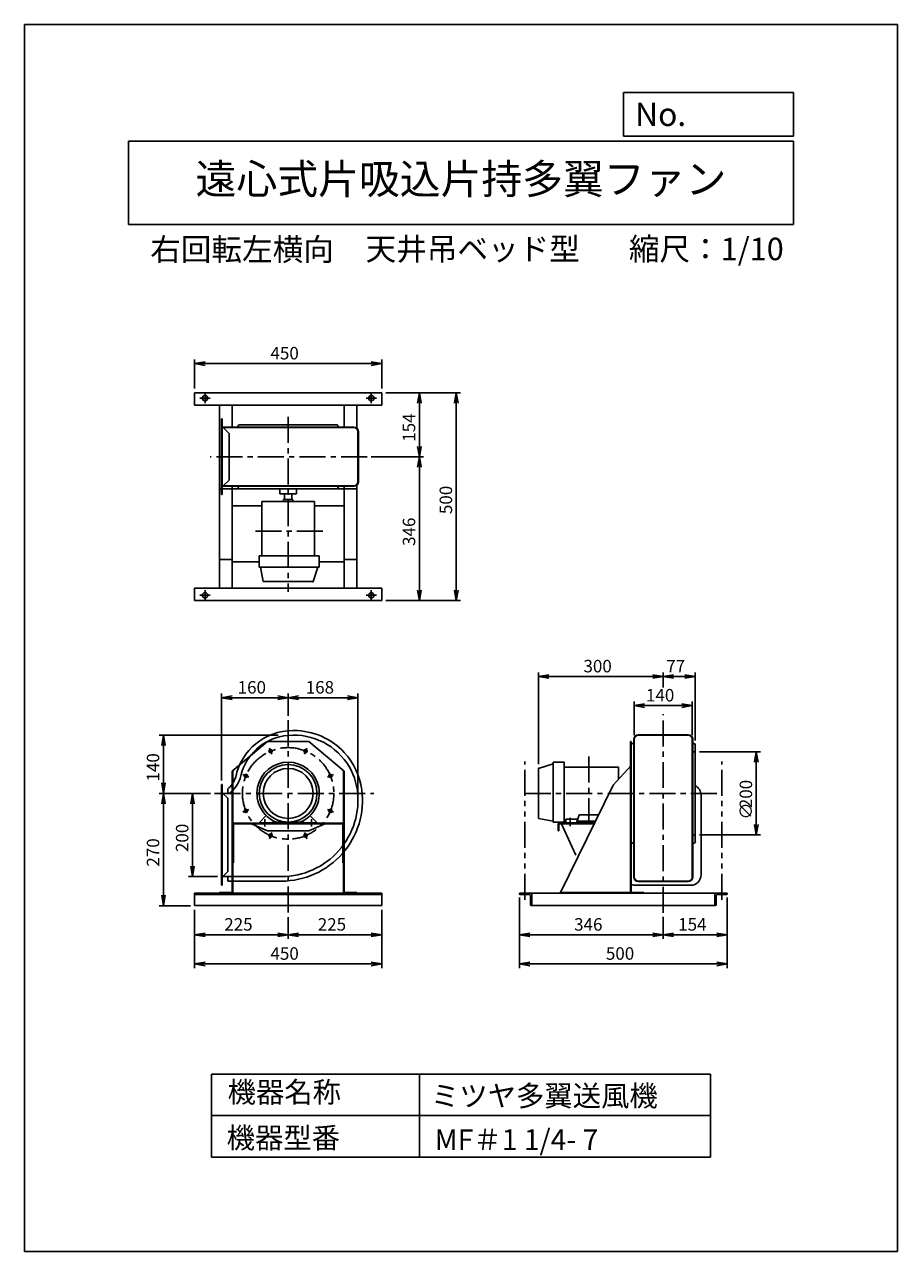
# Model space of a CAD drawing. Extents: x 6208 to 8308, y 0 to 2950.
import ezdxf
from ezdxf.enums import TextEntityAlignment as Align

# ---------------------------------------------------------------- set-up
doc = ezdxf.new("R2010")
doc.units = 0
doc.header["$LTSCALE"] = 50
doc.header["$PDSIZE"] = 1
doc.linetypes.add('CENTER', pattern=[2, 1.25, -0.25, 0.25, -0.25])
doc.linetypes.add('PHANTOM', pattern=[2.5, 1.25, -0.25, 0.25, -0.25, 0.25, -0.25])
doc.layers.get('0').update_dxf_attribs({"linetype": 'CONTINUOUS'})
doc.layers.get('DEFPOINTS').update_dxf_attribs({"linetype": 'CONTINUOUS'})
for name, color, linetype in [('1', 4, 'CONTINUOUS'), ('2', 3, 'CENTER'), ('3', 2, 'CONTINUOUS'), ('4', 7, 'CONTINUOUS'), ('CT', 3, 'CENTER'), ('FUTO', 4, 'CONTINUOUS'), ('SL', 1, 'PHANTOM'), ('SP', 2, 'CONTINUOUS')]:
    doc.layers.add(name, color=color, linetype=linetype)
doc.styles.get("Standard").update_dxf_attribs({"font": 'simplex.shx', "oblique": 15, "bigfont": 'extfont.shx'})
doc.dimstyles.get("Standard").update_dxf_attribs({"dimtxt": 0.18, "dimasz": 0.18, "dimexe": 0.18, "dimexo": 0.0625, "dimgap": 0.09, "dimtad": 0, "dimtih": 1, "dimtoh": 1, "dimzin": 0, "dimcen": 0.09, "dimazin": 3, "dimtfac": 1, "dimtofl": 0, "dimtmove": 0, "dimatfit": 3})

# ---------------------------------------------------------------- blocks, each defined once
blk = doc.blocks.new('_OPEN')
at = {"color": 0, "linetype": 'BYBLOCK'}
for p, q in [((-1, 0.17), (0, 0)), ((0, 0), (-1, -0.17)), ((0, 0), (-1, 0))]:
    blk.add_line(p, q, dxfattribs=at)
blk = doc.blocks.new('*D59')
at = {"layer": 'DEFPOINTS', "color": 0}
for p in [(6617.5, 831.4), (7067.5, 831.4), (7067.5, 691.4)]:
    blk.add_point(p, dxfattribs=at)
at = {"layer": 'SP'}
for p, q in [((6617.5, 821.4), (6617.5, 681.4)), ((7067.5, 821.4), (7067.5, 681.4)), ((6642.5, 691.4), (7042.5, 691.4))]:
    blk.add_line(p, q, dxfattribs=at)
at = {"layer": 'SP', "xscale": 25, "yscale": 25, "zscale": 25, "rotation": 180}
blk.add_blockref('_OPEN', (6617.5, 691.4), dxfattribs=at)
at = {"layer": 'SP', "xscale": 25, "yscale": 25, "zscale": 25}
blk.add_blockref('_OPEN', (7067.5, 691.4), dxfattribs=at)
at = {"layer": 'SP', "oblique": 15}
blk.add_text('450', height=30, dxfattribs=at).set_placement((6800, 701.4))
blk = doc.blocks.new('*D60')
at = {"layer": 'DEFPOINTS', "color": 0}
for p in [(6617.5, 831.4), (6842.5, 813.5), (6617.5, 761.4)]:
    blk.add_point(p, dxfattribs=at)
at = {"layer": 'SP'}
for p, q in [((6617.5, 821.4), (6617.5, 751.4)), ((6842.5, 803.5), (6842.5, 751.4)), ((6817.5, 761.4), (6642.5, 761.4))]:
    blk.add_line(p, q, dxfattribs=at)
at = {"layer": 'SP', "xscale": 25, "yscale": 25, "zscale": 25, "rotation": 180}
blk.add_blockref('_OPEN', (6617.5, 761.4), dxfattribs=at)
at = {"layer": 'SP', "xscale": 25, "yscale": 25, "zscale": 25}
blk.add_blockref('_OPEN', (6842.5, 761.4), dxfattribs=at)
at = {"layer": 'SP', "oblique": 15}
blk.add_text('225', height=30, dxfattribs=at).set_placement((6688.8, 771.4))
blk = doc.blocks.new('*D61')
at = {"layer": 'DEFPOINTS', "color": 0}
for p in [(6542.5, 1241.4), (6828.5, 1241.4), (6665.6, 1101.4)]:
    blk.add_point(p, dxfattribs=at)
at = {"layer": 'SP'}
for p, q in [((6818.5, 1241.4), (6532.5, 1241.4)), ((6542.5, 1126.4), (6542.5, 1216.4)), ((6655.6, 1101.4), (6532.5, 1101.4))]:
    blk.add_line(p, q, dxfattribs=at)
at = {"layer": 'SP', "xscale": 25, "yscale": 25, "zscale": 25}
for p, rotation in [((6542.5, 1241.4), 90), ((6542.5, 1101.4), 270)]:
    blk.add_blockref('_OPEN', p, dxfattribs=dict(at, rotation=rotation))
at = {"layer": 'SP', "oblique": 15}
blk.add_text('140', height=30, rotation=90, dxfattribs=at).set_placement((6532.5, 1129.9))
blk = doc.blocks.new('*D62')
at = {"layer": 'DEFPOINTS', "color": 0}
for p in [(6665.6, 1101.4), (6542.5, 831.4), (6617.5, 831.4)]:
    blk.add_point(p, dxfattribs=at)
at = {"layer": 'SP'}
for p, q in [((6655.6, 1101.4), (6532.5, 1101.4)), ((6542.5, 1076.4), (6542.5, 856.4)), ((6607.5, 831.4), (6532.5, 831.4))]:
    blk.add_line(p, q, dxfattribs=at)
at = {"layer": 'SP', "xscale": 25, "yscale": 25, "zscale": 25}
for p, rotation in [((6542.5, 1101.4), 90), ((6542.5, 831.4), 270)]:
    blk.add_blockref('_OPEN', p, dxfattribs=dict(at, rotation=rotation))
at = {"layer": 'SP', "oblique": 15}
blk.add_text('270', height=30, rotation=90, dxfattribs=at).set_placement((6532.5, 925.3))
blk = doc.blocks.new('*D63')
at = {"layer": 'DEFPOINTS', "color": 0}
for p in [(6665.6, 1101.4), (6612.5, 901.4), (6682.5, 901.4)]:
    blk.add_point(p, dxfattribs=at)
at = {"layer": 'SP'}
for p, q in [((6655.6, 1101.4), (6602.5, 1101.4)), ((6612.5, 1076.4), (6612.5, 926.4)), ((6672.5, 901.4), (6602.5, 901.4))]:
    blk.add_line(p, q, dxfattribs=at)
at = {"layer": 'SP', "xscale": 25, "yscale": 25, "zscale": 25}
for p, rotation in [((6612.5, 1101.4), 90), ((6612.5, 901.4), 270)]:
    blk.add_blockref('_OPEN', p, dxfattribs=dict(at, rotation=rotation))
at = {"layer": 'SP', "oblique": 15}
blk.add_text('200', height=30, rotation=90, dxfattribs=at).set_placement((6602.5, 960.3))
blk = doc.blocks.new('*D64')
at = {"layer": 'DEFPOINTS', "color": 0}
for p in [(7067.5, 831.4), (6842.5, 813.5), (7067.5, 761.4)]:
    blk.add_point(p, dxfattribs=at)
at = {"layer": 'SP'}
for p, q in [((6842.5, 803.5), (6842.5, 751.4)), ((7067.5, 821.4), (7067.5, 751.4)), ((6867.5, 761.4), (7042.5, 761.4))]:
    blk.add_line(p, q, dxfattribs=at)
at = {"layer": 'SP', "xscale": 25, "yscale": 25, "zscale": 25, "rotation": 180}
blk.add_blockref('_OPEN', (6842.5, 761.4), dxfattribs=at)
at = {"layer": 'SP', "xscale": 25, "yscale": 25, "zscale": 25}
blk.add_blockref('_OPEN', (7067.5, 761.4), dxfattribs=at)
at = {"layer": 'SP', "oblique": 15}
blk.add_text('225', height=30, dxfattribs=at).set_placement((6913.8, 771.4))
blk = doc.blocks.new('*D65')
at = {"layer": 'DEFPOINTS', "color": 0}
for p in [(7010.5, 1331.4), (6842.5, 1277.6), (7010.5, 1085.4)]:
    blk.add_point(p, dxfattribs=at)
at = {"layer": 'SP'}
for p, q in [((6842.5, 1287.6), (6842.5, 1341.4)), ((6867.5, 1331.4), (6985.5, 1331.4)), ((7010.5, 1095.4), (7010.5, 1341.4))]:
    blk.add_line(p, q, dxfattribs=at)
at = {"layer": 'SP', "xscale": 25, "yscale": 25, "zscale": 25, "rotation": 180}
blk.add_blockref('_OPEN', (6842.5, 1331.4), dxfattribs=at)
at = {"layer": 'SP', "xscale": 25, "yscale": 25, "zscale": 25}
blk.add_blockref('_OPEN', (7010.5, 1331.4), dxfattribs=at)
at = {"layer": 'SP', "oblique": 15}
blk.add_text('168', height=30, dxfattribs=at).set_placement((6884.8, 1341.4))
blk = doc.blocks.new('*D47')
at = {"layer": 'DEFPOINTS', "color": 0}
for p in [(6682.5, 1331.4), (6842.5, 1277.6), (6682.5, 1122.4)]:
    blk.add_point(p, dxfattribs=at)
at = {"layer": 'SP'}
for p, q in [((6682.5, 1132.4), (6682.5, 1341.4)), ((6817.5, 1331.4), (6707.5, 1331.4)), ((6842.5, 1287.6), (6842.5, 1341.4))]:
    blk.add_line(p, q, dxfattribs=at)
at = {"layer": 'SP', "xscale": 25, "yscale": 25, "zscale": 25, "rotation": 180}
blk.add_blockref('_OPEN', (6682.5, 1331.4), dxfattribs=at)
at = {"layer": 'SP', "xscale": 25, "yscale": 25, "zscale": 25}
blk.add_blockref('_OPEN', (6842.5, 1331.4), dxfattribs=at)
at = {"layer": 'SP', "oblique": 15}
blk.add_text('160', height=30, dxfattribs=at).set_placement((6721, 1341.4))
blk = doc.blocks.new('*D48')
at = {"layer": 'DEFPOINTS', "color": 0}
for p in [(6617.5, 2134.8), (6617.5, 2064.8), (7067.5, 2064.8)]:
    blk.add_point(p, dxfattribs=at)
at = {"layer": 'SP'}
for p, q in [((6617.5, 2074.8), (6617.5, 2144.8)), ((7042.5, 2134.8), (6642.5, 2134.8)), ((7067.5, 2074.8), (7067.5, 2144.8))]:
    blk.add_line(p, q, dxfattribs=at)
at = {"layer": 'SP', "xscale": 25, "yscale": 25, "zscale": 25, "rotation": 180}
blk.add_blockref('_OPEN', (6617.5, 2134.8), dxfattribs=at)
at = {"layer": 'SP', "xscale": 25, "yscale": 25, "zscale": 25}
blk.add_blockref('_OPEN', (7067.5, 2134.8), dxfattribs=at)
at = {"layer": 'SP', "oblique": 15}
blk.add_text('450', height=30, dxfattribs=at).set_placement((6800, 2144.8))
blk = doc.blocks.new('*D49')
at = {"layer": 'DEFPOINTS', "color": 0}
for p in [(7067.5, 2064.8), (7158.2, 2064.8), (7032.3, 1910.8)]:
    blk.add_point(p, dxfattribs=at)
at = {"layer": 'SP'}
for p, q in [((7077.5, 2064.8), (7168.2, 2064.8)), ((7158.2, 1935.8), (7158.2, 2039.8)), ((7042.3, 1910.8), (7168.2, 1910.8))]:
    blk.add_line(p, q, dxfattribs=at)
at = {"layer": 'SP', "xscale": 25, "yscale": 25, "zscale": 25}
for p, rotation in [((7158.2, 2064.8), 90), ((7158.2, 1910.8), 270)]:
    blk.add_blockref('_OPEN', p, dxfattribs=dict(at, rotation=rotation))
at = {"layer": 'SP', "oblique": 15}
blk.add_text('154', height=30, rotation=90, dxfattribs=at).set_placement((7148.2, 1946.8))
blk = doc.blocks.new('*D50')
at = {"layer": 'DEFPOINTS', "color": 0}
for p in [(7067.5, 2064.8), (7067.5, 1564.8), (7246.9, 1564.8)]:
    blk.add_point(p, dxfattribs=at)
at = {"layer": 'SP'}
for p, q in [((7077.5, 2064.8), (7256.9, 2064.8)), ((7246.9, 2039.8), (7246.9, 1589.8)), ((7077.5, 1564.8), (7256.9, 1564.8))]:
    blk.add_line(p, q, dxfattribs=at)
at = {"layer": 'SP', "xscale": 25, "yscale": 25, "zscale": 25}
for p, rotation in [((7246.9, 2064.8), 90), ((7246.9, 1564.8), 270)]:
    blk.add_blockref('_OPEN', p, dxfattribs=dict(at, rotation=rotation))
at = {"layer": 'SP', "oblique": 15}
blk.add_text('500', height=30, rotation=90, dxfattribs=at).set_placement((7236.9, 1772.9))
blk = doc.blocks.new('*D51')
at = {"layer": 'DEFPOINTS', "color": 0}
for p in [(7032.3, 1910.8), (7067.5, 1564.8), (7158.2, 1564.8)]:
    blk.add_point(p, dxfattribs=at)
at = {"layer": 'SP'}
for p, q in [((7042.3, 1910.8), (7168.2, 1910.8)), ((7158.2, 1885.8), (7158.2, 1589.8)), ((7077.5, 1564.8), (7168.2, 1564.8))]:
    blk.add_line(p, q, dxfattribs=at)
at = {"layer": 'SP', "xscale": 25, "yscale": 25, "zscale": 25}
for p, rotation in [((7158.2, 1910.8), 90), ((7158.2, 1564.8), 270)]:
    blk.add_blockref('_OPEN', p, dxfattribs=dict(at, rotation=rotation))
at = {"layer": 'SP', "oblique": 15}
blk.add_text('346', height=30, rotation=90, dxfattribs=at).set_placement((7148.2, 1696.4))
blk = doc.blocks.new('*U68')
at = {"layer": 'SP', "oblique": 15}
for s, p in [('200', (7958.7, 1065.8)), ('∅', (7958.7, 1038.6))]:
    blk.add_text(s, height=30, rotation=90, dxfattribs=at).set_placement(p)
blk = doc.blocks.new('*D52')
at = {"layer": '3'}
for p, q in [((7831.8, 1201.4), (7978.7, 1201.4)), ((7968.7, 1176.4), (7968.7, 1026.4)), ((7831.8, 1001.4), (7978.7, 1001.4))]:
    blk.add_line(p, q, dxfattribs=at)
at = {"layer": 'DEFPOINTS', "color": 0}
for p in [(7821.8, 1201.4), (7821.8, 1001.4), (7968.7, 1001.4)]:
    blk.add_point(p, dxfattribs=at)
at = {"layer": '3', "xscale": 25, "yscale": 25, "zscale": 25}
for p, rotation in [((7968.7, 1201.4), 90), ((7968.7, 1001.4), 270)]:
    blk.add_blockref('_OPEN', p, dxfattribs=dict(at, rotation=rotation))
at = {"layer": 'SP'}
blk.add_blockref('*U68', (0, 0), dxfattribs=at)
blk = doc.blocks.new('*D53')
at = {"layer": 'DEFPOINTS', "color": 0}
for p in [(7398.8, 861.4), (7744.8, 814.3), (7398.8, 761.4)]:
    blk.add_point(p, dxfattribs=at)
at = {"layer": 'SP'}
for p, q in [((7398.8, 851.4), (7398.8, 751.4)), ((7744.8, 804.3), (7744.8, 751.4)), ((7719.8, 761.4), (7423.8, 761.4))]:
    blk.add_line(p, q, dxfattribs=at)
at = {"layer": 'SP', "xscale": 25, "yscale": 25, "zscale": 25, "rotation": 180}
blk.add_blockref('_OPEN', (7398.8, 761.4), dxfattribs=at)
at = {"layer": 'SP', "xscale": 25, "yscale": 25, "zscale": 25}
blk.add_blockref('_OPEN', (7744.8, 761.4), dxfattribs=at)
at = {"layer": 'SP', "oblique": 15}
blk.add_text('346', height=30, dxfattribs=at).set_placement((7530.5, 771.4))
blk = doc.blocks.new('*D54')
at = {"layer": 'DEFPOINTS', "color": 0}
for p in [(7398.8, 861.4), (7898.8, 861.4), (7898.8, 691.4)]:
    blk.add_point(p, dxfattribs=at)
at = {"layer": 'SP'}
for p, q in [((7398.8, 851.4), (7398.8, 681.4)), ((7898.8, 851.4), (7898.8, 681.4)), ((7423.8, 691.4), (7873.8, 691.4))]:
    blk.add_line(p, q, dxfattribs=at)
at = {"layer": 'SP', "xscale": 25, "yscale": 25, "zscale": 25, "rotation": 180}
blk.add_blockref('_OPEN', (7398.8, 691.4), dxfattribs=at)
at = {"layer": 'SP', "xscale": 25, "yscale": 25, "zscale": 25}
blk.add_blockref('_OPEN', (7898.8, 691.4), dxfattribs=at)
at = {"layer": 'SP', "oblique": 15}
blk.add_text('500', height=30, dxfattribs=at).set_placement((7606.9, 701.4))
blk = doc.blocks.new('*D55')
at = {"layer": 'DEFPOINTS', "color": 0}
for p in [(7444.8, 1382.4), (7744.8, 1346.1), (7444.8, 1161.5)]:
    blk.add_point(p, dxfattribs=at)
at = {"layer": 'SP'}
for p, q in [((7444.8, 1171.5), (7444.8, 1392.4)), ((7744.8, 1356.1), (7744.8, 1392.4)), ((7719.8, 1382.4), (7469.8, 1382.4))]:
    blk.add_line(p, q, dxfattribs=at)
at = {"layer": 'SP', "xscale": 25, "yscale": 25, "zscale": 25, "rotation": 180}
blk.add_blockref('_OPEN', (7444.8, 1382.4), dxfattribs=at)
at = {"layer": 'SP', "xscale": 25, "yscale": 25, "zscale": 25}
blk.add_blockref('_OPEN', (7744.8, 1382.4), dxfattribs=at)
at = {"layer": 'SP', "oblique": 15}
blk.add_text('300', height=30, dxfattribs=at).set_placement((7552.9, 1392.4))
blk = doc.blocks.new('*D56')
at = {"layer": 'DEFPOINTS', "color": 0}
for p in [(7898.8, 861.4), (7744.8, 814.3), (7898.8, 761.4)]:
    blk.add_point(p, dxfattribs=at)
at = {"layer": 'SP'}
for p, q in [((7898.8, 851.4), (7898.8, 751.4)), ((7744.8, 804.3), (7744.8, 751.4)), ((7769.8, 761.4), (7873.8, 761.4))]:
    blk.add_line(p, q, dxfattribs=at)
at = {"layer": 'SP', "xscale": 25, "yscale": 25, "zscale": 25, "rotation": 180}
blk.add_blockref('_OPEN', (7744.8, 761.4), dxfattribs=at)
at = {"layer": 'SP', "xscale": 25, "yscale": 25, "zscale": 25}
blk.add_blockref('_OPEN', (7898.8, 761.4), dxfattribs=at)
at = {"layer": 'SP', "oblique": 15}
blk.add_text('154', height=30, dxfattribs=at).set_placement((7780.8, 771.4))
blk = doc.blocks.new('*D57')
at = {"layer": 'DEFPOINTS', "color": 0}
for p in [(7821.8, 1382.4), (7744.8, 1346.1), (7821.8, 1218.4)]:
    blk.add_point(p, dxfattribs=at)
at = {"layer": 'SP'}
for p, q in [((7744.8, 1356.1), (7744.8, 1392.4)), ((7821.8, 1228.4), (7821.8, 1392.4)), ((7769.8, 1382.4), (7796.8, 1382.4))]:
    blk.add_line(p, q, dxfattribs=at)
at = {"layer": 'SP', "xscale": 25, "yscale": 25, "zscale": 25, "rotation": 180}
blk.add_blockref('_OPEN', (7744.8, 1382.4), dxfattribs=at)
at = {"layer": 'SP', "xscale": 25, "yscale": 25, "zscale": 25}
blk.add_blockref('_OPEN', (7821.8, 1382.4), dxfattribs=at)
at = {"layer": 'SP', "oblique": 15}
blk.add_text('77', height=30, dxfattribs=at).set_placement((7752.2, 1392.4))
blk = doc.blocks.new('*D58')
at = {"layer": 'DEFPOINTS', "color": 0}
for p in [(7814.8, 1312.4), (7674.8, 1231.4), (7814.8, 1231.4)]:
    blk.add_point(p, dxfattribs=at)
at = {"layer": 'SP'}
for p, q in [((7674.8, 1241.4), (7674.8, 1322.4)), ((7699.8, 1312.4), (7789.8, 1312.4)), ((7814.8, 1241.4), (7814.8, 1322.4))]:
    blk.add_line(p, q, dxfattribs=at)
at = {"layer": 'SP', "xscale": 25, "yscale": 25, "zscale": 25, "rotation": 180}
blk.add_blockref('_OPEN', (7674.8, 1312.4), dxfattribs=at)
at = {"layer": 'SP', "xscale": 25, "yscale": 25, "zscale": 25}
blk.add_blockref('_OPEN', (7814.8, 1312.4), dxfattribs=at)
at = {"layer": 'SP', "oblique": 15}
blk.add_text('140', height=30, dxfattribs=at).set_placement((7703.3, 1322.4))

msp = doc.modelspace()

# ---------------------------------------------------------------- linework, layer by layer
at = {"layer": '1'}
for p, q in [((6682.493, 1819.773), (6682.493, 2001.773)), ((6684.093, 1819.773), (6684.093, 2001.773)), ((6722.493, 1983.773), (6722.493, 1984.773)), ((6962.493, 1983.773), (6962.493, 1984.773)), ((6722.493, 1837.773), (6722.493, 1836.773)), ((6962.493, 1837.773), (6962.493, 1836.773)), ((6905.743, 1803.273), (6779.242, 1803.273)), ((6779.242, 1672.64), (6779.242, 1803.273)), ((6853.907, 1808.273), (6831.078, 1808.273)), ((6831.078, 1803.273), (6831.078, 1808.273)), ((6833.493, 1808.273), (6833.493, 1821.773)), ((6851.493, 1808.273), (6851.493, 1821.773)), ((6853.907, 1803.273), (6853.907, 1808.273)), ((6905.743, 1672.64), (6905.743, 1803.273)), ((6917.493, 1672.64), (6773.104, 1672.64)), ((6773.104, 1672.64), (6773.104, 1645.696)), ((6917.493, 1645.696), (6917.493, 1672.64)), ((6917.493, 1645.696), (6773.104, 1645.696)), ((6782.454, 1610.773), (6775.988, 1645.696)), ((6902.531, 1610.773), (6913.846, 1645.696)), ((6902.531, 1610.773), (6782.454, 1610.773)), ((6853.493, 1252.443), (6856.493, 1252.443)), ((6792.493, 1226.443), (6707.493, 1155.143)), ((6792.493, 1226.443), (6892.493, 1226.443)), ((6892.493, 1226.443), (6977.493, 1155.143)), ((7666.224, 1226.443), (7666.224, 861.443)), ((7667.824, 1226.443), (7667.824, 861.443)), ((7817.824, 1221.443), (7818.824, 1221.443)), ((7821.824, 984.443), (7821.824, 1218.443)), ((6707.493, 1155.143), (6707.493, 861.443)), ((6709.093, 1156.486), (6709.093, 1026.843)), ((6975.893, 1156.486), (6975.893, 1029.443)), ((6977.493, 1155.143), (6977.493, 861.443)), ((7444.824, 1161.482), (7479.747, 1172.797)), ((7444.824, 1161.482), (7444.824, 1041.405)), ((7479.747, 1176.443), (7479.747, 1032.055)), ((7479.747, 1176.443), (7506.691, 1176.443)), ((7506.691, 1176.443), (7506.691, 1032.055)), ((7506.691, 1164.694), (7637.324, 1164.694)), ((7624.524, 1121.443), (7667.824, 1168.243)), ((7637.324, 1164.694), (7637.324, 1135.278)), ((6682.493, 880.443), (6682.493, 1122.443)), ((6684.093, 1122.443), (6682.493, 1122.443)), ((6684.093, 880.443), (6684.093, 1122.443)), ((7624.524, 1121.443), (7497.824, 863.043)), ((6697.493, 1101.443), (6684.093, 1101.443)), ((6685.693, 1101.443), (6697.493, 1089.643)), ((6697.493, 1101.443), (6697.493, 1112.127)), ((6697.493, 1101.443), (6698.226, 1101.443)), ((6697.493, 913.243), (6697.493, 1089.643)), ((6772.493, 1030.443), (6789.962, 1047.913)), ((6786.493, 1021.443), (6786.493, 1039.371)), ((6802.493, 1030.443), (6810.671, 1033.529)), ((6882.493, 1030.443), (6874.314, 1033.529)), ((6912.493, 1030.443), (6895.023, 1047.913)), ((6898.493, 1021.443), (6898.493, 1039.371)), ((7444.824, 1041.405), (7479.747, 1034.939)), ((7506.691, 1035.493), (7510.824, 1035.493)), ((7510.824, 1039.035), (7538.768, 1039.035)), ((7510.824, 1039.035), (7510.824, 1029.443)), ((7542.588, 1050.185), (7535.824, 1030.443)), ((7537.176, 1034.388), (7578.566, 1034.388)), ((7542.588, 1050.185), (7586.906, 1050.185)), ((7578.566, 1034.388), (7581.839, 1034.388)), ((7586.906, 1050.185), (7589.061, 1050.185)), ((7589.061, 1050.185), (7589.276, 1049.556)), ((6709.093, 1026.843), (6709.093, 934.143)), ((6710.693, 1026.843), (6710.693, 934.143)), ((6711.693, 1029.443), (6973.293, 1029.443)), ((6711.693, 1027.843), (6754.145, 1027.843)), ((6792.493, 1011.043), (6750.493, 1029.443)), ((6754.145, 1027.843), (6930.84, 1027.843)), ((6802.493, 1030.443), (6772.493, 1030.443)), ((6772.493, 1030.443), (6772.493, 1029.443)), ((6792.493, 1011.043), (6892.493, 1011.043)), ((6802.493, 1030.443), (6802.493, 1029.443)), ((6870.958, 1032.055), (6814.027, 1032.055)), ((6882.493, 1030.443), (6912.493, 1030.443)), ((6882.493, 1030.443), (6882.493, 1029.443)), ((6892.493, 1011.043), (6934.493, 1029.443)), ((6912.493, 1030.443), (6912.493, 1029.443)), ((6930.84, 1027.843), (6973.293, 1027.843)), ((6974.293, 1026.843), (6974.293, 934.143)), ((6975.893, 1026.843), (6975.893, 934.143)), ((7506.691, 1032.055), (7479.747, 1032.055)), ((7491.924, 1026.843), (7491.924, 1011.043)), ((7491.924, 1011.043), (7493.524, 1011.043)), ((7493.524, 1026.843), (7493.524, 1011.043)), ((7494.524, 1029.443), (7575.956, 1029.443)), ((7494.524, 1027.843), (7497.31, 1027.843)), ((7497.31, 1027.843), (7575.956, 1027.843)), ((7498.924, 1029.443), (7534.756, 952.534)), ((7535.824, 1030.443), (7510.824, 1030.443)), ((7576.484, 1030.443), (7510.824, 1030.443)), ((7575.956, 1029.443), (7579.414, 1029.443)), ((7575.956, 1027.843), (7578.63, 1027.843)), ((7579.905, 1030.443), (7576.484, 1030.443)), ((7671.824, 981.443), (7670.824, 981.443)), ((6709.093, 934.143), (6709.093, 864.043)), ((6709.093, 934.143), (6710.693, 934.143)), ((6974.293, 934.143), (6975.893, 934.143)), ((6975.893, 934.143), (6975.893, 864.043)), ((6826.493, 901.443), (6682.493, 901.443)), ((6685.693, 901.443), (6697.493, 913.243)), ((6697.493, 890.443), (6697.493, 901.443)), ((6826.493, 890.443), (6697.493, 890.443)), ((6677.493, 863.043), (6706.493, 863.043)), ((6677.493, 863.043), (6677.493, 861.443)), ((6677.493, 861.443), (7007.493, 861.443)), ((6684.093, 880.443), (6682.493, 880.443)), ((6978.493, 863.043), (7007.493, 863.043)), ((7007.493, 863.043), (7007.493, 861.443)), ((7666.224, 863.043), (7497.824, 863.043)), ((7497.824, 863.043), (7497.824, 861.443)), ((7697.824, 861.443), (7497.824, 861.443)), ((7697.824, 863.043), (7667.824, 863.043)), ((7697.824, 863.043), (7669.424, 863.043)), ((7697.824, 863.043), (7697.824, 861.443))]:
    msp.add_line(p, q, dxfattribs=at)
at = {"layer": '1', "linetype": 'CONTINUOUS'}
for p, q in [((6684.093, 1981.773), (7000.493, 1981.773)), ((6684.093, 1980.773), (7000.493, 1980.773)), ((6685.457, 1981.773), (6700.457, 1966.773)), ((6700.457, 1966.773), (6700.457, 1854.773)), ((6682.493, 1840.773), (7000.493, 1840.773)), ((6682.493, 1839.773), (7000.493, 1839.773)), ((6685.457, 1839.773), (6700.457, 1854.773)), ((6779.242, 1792.773), (6709.493, 1792.773)), ((6977.493, 1792.773), (6905.743, 1792.773)), ((7673.824, 1231.443), (7673.824, 900.443)), ((7673.824, 1231.443), (7673.824, 1121.938)), ((7674.824, 1231.443), (7674.824, 900.443)), ((7814.824, 900.443), (7814.824, 1231.443)), ((7815.824, 900.443), (7815.824, 1231.443))]:
    msp.add_line(p, q, dxfattribs=at)
at = {"layer": '1'}
for centre, radius in [((6800.397, 1203.07), 4), ((6884.588, 1203.07), 4), ((6842.493, 1101.443), 69.388), ((6842.493, 1101.443), 60.039), ((6740.866, 1143.539), 4), ((6944.119, 1143.539), 4), ((6740.866, 1059.348), 4), ((6944.119, 1059.348), 4), ((6800.397, 999.817), 4), ((6884.588, 999.817), 4)]:
    msp.add_circle(centre, radius, dxfattribs=at)
for centre, radius, start, end in [((6719.493, 1983.773), 3, 318.189685, 0), ((6725.493, 1984.773), 3, 90, 180), ((6959.493, 1984.773), 3, 0, 90), ((6965.493, 1983.773), 3, 180, 221.810315), ((6719.493, 1837.773), 3, 0, 41.810315), ((6725.493, 1836.773), 3, 180, 270), ((6959.493, 1836.773), 3, 270, 0), ((6965.493, 1837.773), 3, 138.189685, 180), ((6853.493, 1112.443), 140, 90, 168.44162), ((6856.493, 1087.443), 154, 38.213211, 103.102762), ((6856.493, 1087.443), 165, 42.833428, 90), ((6853.493, 1112.443), 129, 104.322304, 168.770206), ((7817.824, 1224.443), 3, 228.189685, 270), ((7818.824, 1218.443), 3, 0, 90), ((6856.493, 1087.443), 165, 7.960905, 42.833428), ((6856.493, 1087.443), 154, 7.983659, 38.213211), ((6842.493, 1101.443), 75, 292.305153, 247.694847), ((6649.493, 1164.443), 71, 312.536235, 324.775805), ((6649.493, 1164.443), 82, 312.598813, 340.865908), ((6649.493, 1164.443), 71, 324.775805, 340.287181), ((6698.226, 1111.443), 10, 270, 312.598813), ((6826.493, 1085.443), 195, 270, 7.32206), ((6826.493, 1085.443), 184, 270, 7.302911), ((6711.693, 1026.843), 2.6, 90, 180), ((6711.693, 1026.843), 1, 90, 180), ((6973.293, 1026.843), 2.6, 0, 90), ((6973.293, 1026.843), 1, 0, 90), ((7494.524, 1026.843), 2.6, 90, 180), ((7494.524, 1026.843), 1, 90, 180), ((7670.824, 984.443), 3, 180, 270), ((7671.824, 978.443), 3, 48.189685, 90), ((6706.493, 864.043), 2.6, 270, 0), ((6706.493, 864.043), 1, 270, 0), ((6978.493, 864.043), 2.6, 180, 270), ((6978.493, 864.043), 1, 180, 270)]:
    msp.add_arc(centre, radius, start, end, dxfattribs=at)
for p in [(6902.531, 1610.773), (7444.824, 1161.482), (7667.824, 984.443)]:
    msp.add_point(p, dxfattribs=at)
at = {"layer": '2'}
for p, q in [((6842.493, 2006.373), (6842.493, 1586.099)), ((6684.093, 2001.773), (6682.493, 2001.773)), ((7032.35, 1910.773), (6655.192, 1910.773)), ((6684.093, 1819.773), (6682.493, 1819.773)), ((6926.2, 1731.773), (6758.785, 1731.773)), ((6842.493, 1277.604), (6842.493, 813.489)), ((7744.824, 814.348), (7744.824, 1291.618)), ((7565.824, 1189.735), (7565.824, 1022.32)), ((6665.597, 1101.443), (7048.662, 1101.443)), ((7874.121, 1101.443), (7413.378, 1101.443))]:
    msp.add_line(p, q, dxfattribs=at)
at = {"layer": '4'}
for p, q in [((6208.329, 0), (6208.329, 2950)), ((6208.329, 2950), (8308.329, 2950)), ((8308.329, 2950), (8308.329, 0)), ((8308.329, 2950), (8308.329, 2950)), ((7648.946, 2786.652), (8058.329, 2786.652)), ((7648.946, 2681.264), (7648.946, 2786.652)), ((8058.329, 2786.652), (8058.329, 2681.264)), ((6458.329, 2669.409), (8058.329, 2669.409)), ((6458.329, 2669.409), (6458.329, 2469.409)), ((8058.329, 2681.264), (7648.946, 2681.264)), ((8058.329, 2669.409), (8058.329, 2469.409)), ((6458.329, 2469.409), (8058.329, 2469.409)), ((6658.329, 426.553), (7858.329, 426.553)), ((6658.329, 426.553), (6658.329, 226.553)), ((7158.329, 426.553), (7158.329, 226.553)), ((7858.329, 426.553), (7858.329, 226.553)), ((6658.329, 326.553), (7858.329, 326.553)), ((6658.329, 226.553), (7858.329, 226.553)), ((8308.329, 0), (6208.329, 0))]:
    msp.add_line(p, q, dxfattribs=at)
at = {"layer": 'CT'}
for p, q in [((6654.952, 2051.773), (6630.033, 2051.773)), ((6642.493, 2064.232), (6642.493, 2039.314)), ((7054.952, 2051.773), (7030.033, 2051.773)), ((7042.493, 2064.232), (7042.493, 2039.314)), ((6654.952, 1577.773), (6630.033, 1577.773)), ((6642.493, 1565.314), (6642.493, 1590.232)), ((7054.952, 1577.773), (7030.033, 1577.773)), ((7042.493, 1565.314), (7042.493, 1590.232)), ((6803.37, 1195.893), (6797.363, 1210.396)), ((6881.615, 1195.893), (6887.622, 1210.396)), ((6748.043, 1140.566), (6733.54, 1146.573)), ((6936.942, 1140.566), (6951.445, 1146.573)), ((6748.043, 1062.321), (6733.54, 1056.314)), ((6936.942, 1062.321), (6951.445, 1056.314)), ((7520.824, 1042.746), (7520.824, 1022.32)), ((6803.37, 1006.994), (6797.363, 992.491)), ((6881.615, 1006.994), (6887.622, 992.491))]:
    msp.add_line(p, q, dxfattribs=at)
msp.add_circle((6842.493, 1101.443), 110, dxfattribs=at)
at = {"layer": 'FUTO'}
for p, q in [((7067.493, 2064.773), (6617.493, 2064.773)), ((6617.493, 2064.773), (6617.493, 2034.773)), ((7067.493, 2064.773), (7067.493, 2034.773)), ((7067.493, 2034.773), (6617.493, 2034.773)), ((6677.493, 2034.773), (6677.493, 1594.773)), ((6707.493, 2034.773), (6707.493, 1981.773)), ((6977.493, 2034.773), (6977.493, 1981.773)), ((7007.493, 2034.773), (7007.493, 1979.258)), ((6725.493, 1987.773), (6959.493, 1987.773)), ((7010.493, 1970.773), (7010.493, 1850.773)), ((7011.493, 1970.773), (7011.493, 1850.773)), ((6707.493, 1833.773), (6677.493, 1833.773)), ((6707.493, 1839.773), (6707.493, 1594.773)), ((6707.493, 1833.773), (6977.493, 1833.773)), ((6822.493, 1833.773), (6822.493, 1821.773)), ((6862.493, 1833.773), (6862.493, 1821.773)), ((6977.493, 1839.773), (6977.493, 1594.773)), ((6977.493, 1833.773), (7007.493, 1833.773)), ((7007.493, 1842.288), (7007.493, 1594.773)), ((6862.493, 1821.773), (6822.493, 1821.773)), ((6707.493, 1663.773), (6677.493, 1663.773)), ((6707.493, 1657.873), (6773.104, 1657.873)), ((6977.493, 1657.873), (6917.493, 1657.873)), ((6977.493, 1663.773), (7007.493, 1663.773)), ((7067.493, 1594.773), (6617.493, 1594.773)), ((6617.493, 1594.773), (6617.493, 1564.773)), ((7067.493, 1594.773), (7067.493, 1564.773)), ((7067.493, 1564.773), (6617.493, 1564.773)), ((7684.824, 1242.443), (7804.824, 1242.443)), ((7684.824, 1241.443), (7804.824, 1241.443)), ((7667.824, 1226.443), (7666.224, 1226.443)), ((7671.824, 1221.443), (7670.824, 1221.443)), ((7814.824, 1201.443), (7821.824, 1201.443)), ((7835.824, 905.443), (7835.824, 1097.443)), ((7814.824, 1001.443), (7821.824, 1001.443)), ((7817.824, 981.443), (7818.824, 981.443)), ((7804.824, 890.443), (7684.824, 890.443)), ((7804.824, 889.443), (7684.824, 889.443)), ((6617.493, 861.443), (7067.493, 861.443)), ((6617.493, 861.443), (6617.493, 831.443)), ((6617.493, 858.443), (7067.493, 858.443)), ((7067.493, 861.443), (7067.493, 831.443)), ((7428.824, 861.443), (7398.824, 861.443)), ((7398.824, 861.443), (7398.824, 860.443)), ((7421.824, 858.443), (7400.824, 858.443)), ((7428.824, 861.443), (7868.824, 861.443)), ((7428.824, 861.443), (7428.824, 831.443)), ((7678.824, 880.443), (7810.824, 880.443)), ((7868.824, 861.443), (7868.824, 831.443)), ((7868.824, 861.443), (7898.824, 861.443)), ((7875.824, 858.443), (7896.824, 858.443)), ((7898.824, 861.443), (7898.824, 860.443)), ((6617.493, 831.443), (7067.493, 831.443)), ((7425.824, 854.443), (7425.824, 833.443)), ((7428.824, 831.443), (7427.824, 831.443)), ((7428.824, 831.443), (7868.824, 831.443)), ((7868.824, 831.443), (7869.824, 831.443)), ((7871.824, 854.443), (7871.824, 833.443))]:
    msp.add_line(p, q, dxfattribs=at)
for centre in [(6642.493, 2051.773), (7042.493, 2051.773), (6642.493, 1577.773), (7042.493, 1577.773)]:
    msp.add_circle(centre, 6.5, dxfattribs=at)
for centre, radius, start, end in [((7000.493, 1970.773), 11, 0, 90), ((7000.493, 1970.773), 10, 0, 90), ((7000.493, 1850.773), 10, 270, 0), ((7000.493, 1850.773), 11, 270, 0), ((7684.824, 1231.443), 11, 90, 180), ((7684.824, 1231.443), 10, 90, 180), ((7804.824, 1231.443), 11, 0, 90), ((7804.824, 1231.443), 10, 0, 90), ((7670.824, 1218.443), 3, 90, 180), ((7671.824, 1224.443), 3, 270, 311.810315), ((7810.824, 1097.443), 25, 0, 63.896119), ((7817.824, 978.443), 3, 90, 131.810315), ((7818.824, 984.443), 3, 270, 0), ((7684.824, 900.443), 11, 180, 270), ((7684.824, 900.443), 10, 180, 270), ((7804.824, 900.443), 11, 270, 0), ((7804.824, 900.443), 10, 270, 0), ((7810.824, 905.443), 25, 270, 0), ((7400.824, 860.443), 2, 180, 270), ((7421.824, 854.443), 4, 0, 90), ((7678.824, 905.443), 25, 243.896119, 270), ((7875.824, 854.443), 4, 90, 180), ((7896.824, 860.443), 2, 270, 0), ((7427.824, 833.443), 2, 180, 270), ((7869.824, 833.443), 2, 270, 0)]:
    msp.add_arc(centre, radius, start, end, dxfattribs=at)
msp.add_point((7821.824, 984.443), dxfattribs=at)
at = {"layer": 'SL'}
for p, q in [((7411.824, 845.636), (7411.824, 1177.821)), ((7885.824, 845.636), (7885.824, 1177.821))]:
    msp.add_line(p, q, dxfattribs=at)

# ---------------------------------------------------------------- texts
at = {"layer": '4'}
for s, height, p in [('No.', 56, (7677.298, 2706.061)), ('右回転左横向', 54, (6510.599, 2382.319)), ('天井吊ベッド型', 54, (7028.723, 2383.429)), ('縮尺：1/10', 54, (7662.186, 2383.429)), ('機器名称', 50, (6696.831, 358.096)), ('ミツヤ多翼送風機', 50, (7186.007, 349.125)), ('機器型番', 50, (6694.587, 248.198)), ('MF＃1 1/4- 7', 50, (7194.983, 243.713))]:
    msp.add_text(s, height=height, dxfattribs=at).set_placement(p)
msp.add_text('遠心式片吸込片持多翼ファン', height=72, dxfattribs=at).set_placement((7258.329, 2569.409), align=Align.MIDDLE)

# ---------------------------------------------------------------- dimensions: what is measured, and where the dimension line sits
at = {"layer": '3'}
dim = msp.add_linear_dim(base=(7968.678, 1001.443), p1=(7821.824, 1201.443), p2=(7821.824, 1001.443), angle=90, text='%%c<>', dimstyle='Standard', dxfattribs=at)
dim.commit()
dim.dimension.update_dxf_attribs({"geometry": '*D52', "text_midpoint": (7943.678, 1101.443)})
at = {"layer": 'SP'}
for base, p1, p2, angle, picture, middle in [((6617.493, 2134.773), (7067.493, 2064.773), (6617.493, 2064.773), 180, '*D48', (6842.493, 2159.773)), ((7158.204, 2064.773), (7032.35, 1910.773), (7067.493, 2064.773), 90, '*D49', (7133.204, 1987.773)), ((7246.879, 1564.773), (7067.493, 2064.773), (7067.493, 1564.773), 90, '*D50', (7221.879, 1814.773)), ((7158.204, 1564.773), (7032.35, 1910.773), (7067.493, 1564.773), 90, '*D51', (7133.204, 1737.773)), ((6542.493, 1241.443), (6665.597, 1101.443), (6828.493, 1241.443), 90, '*D61', (6517.493, 1171.443)), ((6542.493, 831.443), (6665.597, 1101.443), (6617.493, 831.443), 90, '*D62', (6517.493, 966.443)), ((6612.493, 901.443), (6665.597, 1101.443), (6682.493, 901.443), 90, '*D63', (6587.493, 1001.443))]:
    dim = msp.add_linear_dim(base=base, p1=p1, p2=p2, angle=angle, dimstyle='Standard', dxfattribs=at)
    dim.commit()
    dim.dimension.update_dxf_attribs({"geometry": picture, "text_midpoint": middle})
for base, p1, p2, picture, middle in [((7444.824, 1382.443), (7744.824, 1346.058), (7444.824, 1161.482), '*D55', (7594.824, 1407.443)), ((7821.824, 1382.443), (7744.824, 1346.058), (7821.824, 1218.443), '*D57', (7783.324, 1407.443)), ((6682.493, 1331.443), (6842.493, 1277.604), (6682.493, 1122.443), '*D47', (6762.493, 1356.443)), ((7010.493, 1331.443), (6842.493, 1277.604), (7010.493, 1085.443), '*D65', (6926.493, 1356.443)), ((7814.824, 1312.443), (7674.824, 1231.443), (7814.824, 1231.443), '*D58', (7744.824, 1337.443)), ((7398.824, 761.443), (7744.824, 814.348), (7398.824, 861.443), '*D53', (7571.824, 786.443)), ((7898.824, 691.443), (7398.824, 861.443), (7898.824, 861.443), '*D54', (7648.824, 716.443)), ((7898.824, 761.443), (7744.824, 814.348), (7898.824, 861.443), '*D56', (7821.824, 786.443)), ((7067.493, 691.443), (6617.493, 831.443), (7067.493, 831.443), '*D59', (6842.493, 716.443)), ((6617.493, 761.443), (6842.493, 813.489), (6617.493, 831.443), '*D60', (6729.993, 786.443)), ((7067.493, 761.443), (6842.493, 813.489), (7067.493, 831.443), '*D64', (6954.993, 786.443))]:
    dim = msp.add_linear_dim(base=base, p1=p1, p2=p2, dimstyle='Standard', dxfattribs=at)
    dim.commit()
    dim.dimension.update_dxf_attribs({"geometry": picture, "text_midpoint": middle})

doc.saveas('drawing.dxf')
